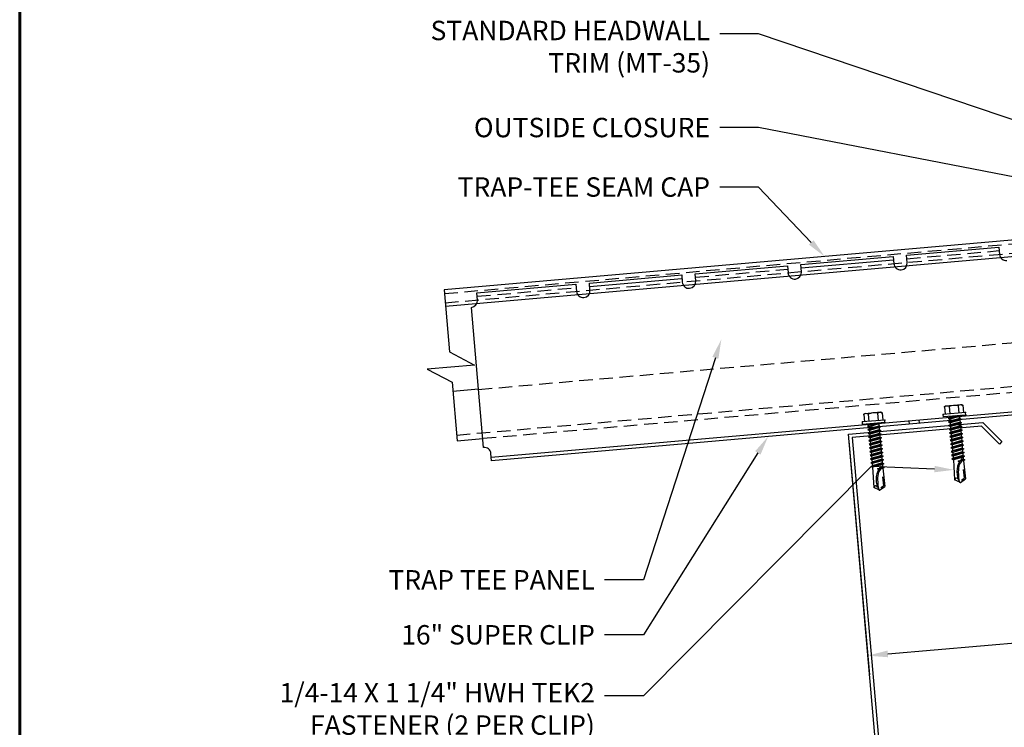
# Model space of a CAD drawing. Units: inches. Extents: x 1.2 to 46.6, y 1.9 to 37.1.
# Drawn here: x 1.5 to 19.8, y 10.9 to 24.1 of the extents above; entities that cross this region are included whole.
import ezdxf
from ezdxf import colors
from ezdxf.entities.mleader import LeaderData, LeaderLine
from ezdxf.math import Vec2, Vec3

# ---------------------------------------------------------------- set-up
doc = ezdxf.new("R2010")
doc.units = ezdxf.units.IN
doc.header["$MEASUREMENT"] = 0
doc.linetypes.add('HIDDEN', pattern=[0.375, 0.25, -0.125])
doc.linetypes.add('PHANTOM', pattern=[2.5, 1.25, -0.25, 0.25, -0.25, 0.25, -0.25])
for name, color, linetype in [('ACCESSORIES', 30, 'Continuous'), ('BOARDER', 6, 'Continuous'), ('DIMENSION', 2, 'Continuous'), ('FASTENER', 1, 'Continuous'), ('RED IRON', 32, 'PHANTOM'), ('SHEETING', 5, 'Continuous')]:
    doc.layers.add(name, color=color, linetype=linetype)
doc.styles.get("Standard").update_dxf_attribs({"font": 'romans.shx'})
doc.dimstyles.get("Standard").update_dxf_attribs({"dimtxt": 0.18, "dimasz": 0.125, "dimexe": 0.18, "dimexo": 0.0625, "dimgap": 0.09, "dimtad": 1, "dimdec": 4, "dimzin": 1, "dimdsep": 46, "dimlunit": 4, "dimtxsty": 'Standard', "dimcen": 0.09, "dimclrd": 2, "dimclre": 2, "dimclrt": 1, "dimadec": 0, "dimazin": 0, "dimtfac": 1, "dimtdec": 4, "dimtofl": 0, "dimtmove": 0, "dimatfit": 3, "dimfxl": 1, "dimfrac": 2, "dimtolj": 1, "dimtzin": 0, "dimarcsym": 0})

# ---------------------------------------------------------------- blocks, each defined once
blk = doc.blocks.new('*D10')
at = {"layer": 'Defpoints', "color": 0, "transparency": 16777216}
for p in [(31.99688954179802, 17.68962689286329), (16.88934279372736, 16.37375662730895), (32.35453351575386, 13.58350549386089)]:
    blk.add_point(p, dxfattribs=at)
at = {"layer": 'DIMENSION', "color": 2, "lineweight": -2, "transparency": 16777216}
for p, q in [((32.0077360008659, 17.56509836470332), (32.38577131786934, 13.22486333276017)), ((16.90018925279524, 16.24922809914898), (17.27822456979868, 11.90899306720583)), ((17.62057235216312, 12.30017460551017), (31.98094793127395, 13.55096611665726))]:
    blk.add_line(p, q, dxfattribs=at)
at = {"layer": 'DIMENSION', "color": 2, "transparency": 16777216}
for points in [[(31.97552470174002, 13.61323038073725), (31.98637116080789, 13.48870185257728), (32.35453351575386, 13.58350549386089)], [(17.61514912262918, 12.36243886959016), (17.62599558169706, 12.23791034143019), (17.2469867676832, 12.26763522830655)]]:
    blk.add_solid(points, dxfattribs=at)
at = {"layer": 'DIMENSION', "color": 1, "transparency": 16777216, "insert": (24.76654731083015, 13.31836891847974), "char_height": 0.36, "attachment_point": 5, "rotation": 4.977910712396402}
blk.add_mtext('\\A1;1\'-3"', dxfattribs=at)
blk = doc.blocks.new('.25-14 X 1.25 HWH TEK2')
at = {"layer": 'FASTENER'}
for p, q in [((-0.20816702545906, 1.240569531811576), (-0.20816702545906, 1.288756343260437)), ((0.2081670254590613, 1.288756343260437), (-0.20816702545906, 1.288756343260437)), ((-0.1713753183381479, 1.424879531746145), (-0.1713753183381479, 1.288756343260437)), ((-0.148415379262768, 1.438135458751893), (-0.1657430325872109, 1.428382431937456)), ((0.1484153792627694, 1.438135458751893), (-0.148415379262768, 1.438135458751893)), ((-0.08568765916907073, 1.424879531746145), (-0.08568765916907073, 1.288756343260437)), ((0.08568765916907117, 1.424879531746145), (0.08568765916906451, 1.288756343260437)), ((0.1484153792627694, 1.438135458751893), (0.1657430325873219, 1.428382431937381)), ((0.1713753183381426, 1.424879531746145), (0.1713753183381426, 1.288756343260437)), ((0.2081670254590613, 1.240569531811576), (0.2081670254590613, 1.288756343260437)), ((0.2081670254590613, 1.24056953181158), (-0.20816702545906, 1.24056953181158)), ((0.1167586635553131, 1.240569531811579), (-0.1185395561641875, 1.20642259504741)), ((-0.09251867798180391, 1.221445756070562), (-0.1185395561641875, 1.20642259504741)), ((-0.1185395561641875, 1.20642259504741), (-0.09251867798180391, 1.191399434024264)), ((0.1185395561641884, 1.172017211672927), (-0.1185395561641875, 1.137611828298446)), ((-0.09251867798180391, 1.152634989321591), (-0.1185395561641875, 1.137611828298446)), ((-0.1185395561641875, 1.137611828298446), (-0.09251867798180413, 1.122588667275293)), ((0.1185395561641882, 1.103206444923964), (-0.1185395561641878, 1.068801061549481)), ((0.01033188062535584, 1.240569531811579), (-0.09251867798180391, 1.221445756070562)), ((-0.09251867798180391, 1.232538396570104), (-0.09251867798180391, 1.221445756070562)), ((0.0925186779818048, 1.225804817398747), (-0.09251867798180391, 1.191399434024264)), ((-0.09251867798180391, 1.191399434024264), (-0.09251867798180391, 1.152634989321591)), ((0.0925186779818048, 1.18704037269608), (-0.09251867798180391, 1.152634989321591)), ((0.0925186779818048, 1.156994050649782), (-0.09251867798180413, 1.122588667275293)), ((-0.09251867798180413, 1.122588667275293), (-0.09251867798180413, 1.083824222572634)), ((0.09251867798180458, 1.118229605947116), (-0.09251867798180413, 1.083824222572634)), ((0.118091913504083, 1.240569531811579), (0.0925186779818048, 1.225804817398747)), ((0.0925186779818048, 1.225804817398747), (0.0925186779818048, 1.18704037269608)), ((0.0925186779818048, 1.18704037269608), (0.1185395561641884, 1.172017211672927)), ((0.1185395561641884, 1.172017211672927), (0.0925186779818048, 1.156994050649782)), ((0.0925186779818048, 1.156994050649782), (0.09251867798180458, 1.118229605947116)), ((0.09251867798180458, 1.118229605947116), (0.1185395561641882, 1.103206444923964)), ((0.1185395561641882, 1.103206444923964), (0.09251867798180458, 1.088183283900818)), ((-0.09251867798180413, 1.083824222572634), (-0.1185395561641878, 1.068801061549481)), ((-0.1185395561641878, 1.068801061549481), (-0.09251867798180413, 1.053777900526337)), ((0.1185395561641882, 1.034395678174999), (-0.1185395561641878, 0.9999902948005175)), ((-0.09251867798180413, 1.015013455823663), (-0.1185395561641878, 0.9999902948005175)), ((-0.1185395561641878, 0.9999902948005175), (-0.09251867798180413, 0.9849671337773656)), ((0.1185395561641882, 0.9655849114260353), (-0.1185395561641878, 0.9311795280515536)), ((-0.09251867798180413, 0.9462026890747055), (-0.1185395561641878, 0.9311795280515536)), ((-0.1185395561641878, 0.9311795280515536), (-0.09251867798180413, 0.9161563670284083)), ((0.09251867798180458, 1.088183283900818), (-0.09251867798180413, 1.053777900526337)), ((-0.09251867798180413, 1.053777900526337), (-0.09251867798180413, 1.015013455823663)), ((0.09251867798180458, 1.049418839198151), (-0.09251867798180413, 1.015013455823663)), ((0.09251867798180458, 1.019372517151854), (-0.09251867798180413, 0.9849671337773656)), ((-0.09251867798180413, 0.9849671337773656), (-0.09251867798180413, 0.9462026890747055)), ((0.09251867798180458, 0.9806080724491872), (-0.09251867798180413, 0.9462026890747055)), ((0.09251867798180458, 0.9505617504028903), (-0.09251867798180413, 0.9161563670284083)), ((-0.09251867798180413, 0.9161563670284083), (-0.09251867798180413, 0.8773919223257345)), ((0.09251867798180458, 1.088183283900818), (0.09251867798180458, 1.049418839198151)), ((0.09251867798180458, 1.049418839198151), (0.1185395561641882, 1.034395678174999)), ((0.1185395561641882, 1.034395678174999), (0.09251867798180458, 1.019372517151854)), ((0.09251867798180458, 1.019372517151854), (0.09251867798180458, 0.9806080724491872)), ((0.09251867798180458, 0.9806080724491872), (0.1185395561641882, 0.9655849114260353)), ((0.1185395561641882, 0.9655849114260353), (0.09251867798180458, 0.9505617504028903)), ((0.09251867798180458, 0.9505617504028903), (0.09251867798180458, 0.9117973057002235)), ((0.1185395561641882, 0.8967741446770714), (-0.1185395561641878, 0.8623687613025892)), ((-0.09251867798180413, 0.8773919223257345), (-0.1185395561641878, 0.8623687613025892)), ((-0.1185395561641878, 0.8623687613025892), (-0.09251867798180413, 0.8473456002794373)), ((0.1185395561641882, 0.8279633779281073), (-0.1185395561641878, 0.7935579945536253)), ((-0.09251867798180413, 0.8085811555767772), (-0.1185395561641878, 0.7935579945536253)), ((-0.1185395561641878, 0.7935579945536253), (-0.09251867798180413, 0.77853483353048)), ((0.1185395561641882, 0.7591526111791429), (-0.1185395561641878, 0.7247472278046612)), ((-0.09251867798180413, 0.7397703888278062), (-0.1185395561641878, 0.7247472278046612)), ((0.09251867798180458, 0.9117973057002235), (-0.09251867798180413, 0.8773919223257345)), ((0.09251867798180458, 0.8817509836539259), (-0.09251867798180413, 0.8473456002794373)), ((-0.09251867798180413, 0.8473456002794373), (-0.09251867798180413, 0.8085811555767772)), ((0.09251867798180458, 0.8429865389512592), (-0.09251867798180413, 0.8085811555767772)), ((0.09251867798180458, 0.8129402169049624), (-0.09251867798180413, 0.77853483353048)), ((-0.09251867798180413, 0.77853483353048), (-0.09251867798180413, 0.7397703888278062)), ((0.09251867798180458, 0.7741757722022953), (-0.09251867798180413, 0.7397703888278062)), ((0.09251867798180458, 0.7441294501559981), (-0.09251867798180413, 0.709724066781509)), ((0.09251867798180458, 0.9117973057002235), (0.1185395561641882, 0.8967741446770714)), ((0.1185395561641882, 0.8967741446770714), (0.09251867798180458, 0.8817509836539259)), ((0.09251867798180458, 0.8817509836539259), (0.09251867798180458, 0.8429865389512592)), ((0.09251867798180458, 0.8429865389512592), (0.1185395561641882, 0.8279633779281073)), ((0.1185395561641882, 0.8279633779281073), (0.09251867798180458, 0.8129402169049624)), ((0.09251867798180458, 0.8129402169049624), (0.09251867798180458, 0.7741757722022953)), ((0.09251867798180458, 0.7741757722022953), (0.1185395561641882, 0.7591526111791429)), ((0.1185395561641882, 0.7591526111791429), (0.09251867798180458, 0.7441294501559981)), ((0.09251867798180458, 0.7441294501559981), (0.09251867798180458, 0.7053650054533311)), ((-0.1185395561641878, 0.7247472278046612), (-0.09251867798180413, 0.709724066781509)), ((0.1185395561641882, 0.690341844430179), (-0.1185395561641878, 0.655936461055697)), ((-0.09251867798180413, 0.670959622078849), (-0.1185395561641878, 0.655936461055697)), ((-0.1185395561641878, 0.655936461055697), (-0.09251867798180413, 0.6409133000325518)), ((0.1185395561641882, 0.6215310776812148), (-0.1185395561641878, 0.5871256943067329)), ((-0.09251867798180413, 0.6021488553298782), (-0.1185395561641878, 0.5871256943067329)), ((-0.1185395561641878, 0.5871256943067329), (-0.09251867798180413, 0.5721025332835807)), ((0.1185395561641882, 0.5527203109322507), (-0.1185395561641878, 0.5183149275577688)), ((-0.09251867798180413, 0.709724066781509), (-0.09251867798180413, 0.670959622078849)), ((0.09251867798180458, 0.7053650054533311), (-0.09251867798180413, 0.670959622078849)), ((0.09251867798180458, 0.6753186834070337), (-0.09251867798180413, 0.6409133000325518)), ((-0.09251867798180413, 0.6409133000325518), (-0.09251867798180413, 0.6021488553298782)), ((0.09251867798180458, 0.636554238704367), (-0.09251867798180413, 0.6021488553298782)), ((0.09251867798180458, 0.6065079166580698), (-0.09251867798180413, 0.5721025332835807)), ((-0.09251867798180413, 0.5721025332835878), (-0.09251867798180413, 0.533338088580914)), ((0.09251867798180458, 0.5677434719554029), (-0.09251867798180413, 0.533338088580914)), ((0.09251867798180458, 0.7053650054533311), (0.1185395561641882, 0.690341844430179)), ((0.1185395561641882, 0.690341844430179), (0.09251867798180458, 0.6753186834070337)), ((0.09251867798180458, 0.6753186834070337), (0.09251867798180458, 0.636554238704367)), ((0.09251867798180458, 0.636554238704367), (0.1185395561641882, 0.6215310776812148)), ((0.1185395561641882, 0.6215310776812148), (0.09251867798180458, 0.6065079166580698)), ((0.09251867798180458, 0.6065079166580698), (0.09251867798180458, 0.5677434719554029)), ((0.09251867798180458, 0.5677434719554029), (0.1185395561641882, 0.5527203109322507)), ((0.1185395561641882, 0.5527203109322507), (0.09251867798180458, 0.5376971499091059)), ((-0.09251867798180413, 0.533338088580914), (-0.1185395561641878, 0.5183149275577688)), ((-0.1185395561641878, 0.5183149275577688), (-0.09251867798180413, 0.5032917665346168)), ((0.1185395561641882, 0.4839095441832868), (-0.1185395561641878, 0.4495041608088048)), ((-0.09251867798180413, 0.4645273218319568), (-0.1185395561641878, 0.4495041608088048)), ((-0.1185395561641878, 0.4495041608088048), (-0.09251867798180413, 0.4344809997856593)), ((-0.09251867798180413, 0.4344809997856593), (-0.1031197765005523, 0.05953623072136915)), ((0.09251867798180458, 0.5376971499091059), (-0.09251867798180413, 0.5032917665346168)), ((-0.09251867798180413, 0.5032917665346168), (-0.09251867798180413, 0.4645273218319568)), ((0.09251867798180458, 0.4989327052064387), (-0.09251867798180413, 0.4645273218319568)), ((0.09251867798180458, 0.4688863831601415), (-0.09251867798180413, 0.4344809997856593)), ((0, 0.3978960857470817), (0.09251867798180458, 0.4301219384574746)), ((0.07081359212429605, 0.3942749609291858), (0, 0.3978960857470817)), ((0.1185395561641882, 0.4150987774343227), (0.02509030608246476, 0.3984871565737647)), ((0.09251867798180458, 0.4000756164111774), (0.07081359212429605, 0.3942749609291858)), ((0.09251867798180458, 0.5376971499091059), (0.09251867798180458, 0.4989327052064387)), ((0.09251867798180458, 0.4989327052064387), (0.1185395561641882, 0.4839095441832868)), ((0.1185395561641882, 0.4839095441832868), (0.09251867798180458, 0.4688863831601415)), ((0.09251867798180458, 0.4688863831601415), (0.09251867798180458, 0.4301219384574746)), ((0.09251867798180458, 0.4301219384574746), (0.1185395561641882, 0.4150987774343227)), ((0.1185395561641882, 0.4150987774343227), (0.09251867798180458, 0.4000756164111774)), ((0.09347582323557724, 0.400628224481097), (0.1031197765005532, 0.05953623072136915)), ((0.07326040513171517, 0.2401009310462783), (0.07881983559649797, 0.07519989045434139)), ((0, 0), (-0.1031197765005523, 0.05953623072136915)), ((0, 0), (0.1031197765005532, 0.05953623072136827)), ((0.02799856888346985, 0.04585821843701732), (0.07881983559649797, 0.07519989045434139))]:
    blk.add_line(p, q, dxfattribs=at)
blk.add_lwpolyline([(-0.01022020011188429, 0.00590063528576823, -0.0406431313625174), (-0.01439451467517339, 0.2011529122649647, -0.0573634853922567), (0.01567646211484064, 0.3362389779986179, -0.0005138498687446821), (0.03147088722056912, 0.3564731271672561, -0.04234893915579427), (0.03159715515975847, 0.3567584517914484, -0.04167635116044497), (0.03635878661463066, 0.3639540475907095, -0.04054331525882539), (0.04239712889489455, 0.3704496506691588, -0.006012812831267599), (0.04482868484208424, 0.3726204263999442, -0.003409574802649526), (0.0491880214707745, 0.3763670332349491, -0.0204038859240237), (0.05217563635594047, 0.3786969112230354, -0.01250630157155836), (0.05728800177212667, 0.3821683886916056)], format="xyb", dxfattribs=at)
for centre, radius, start, end in [((-0.1285314887537432, 1.362270778244542), 0.07586468050734828, 55.61575253248702, 124.3842474675123), ((1.991740106177531e-13, 1.154560627228169), 0.283574831523724, 72.412046226213, 107.5879537737868), ((0.1285314887536033, 1.362270778244121), 0.07586468050777016, 55.61575253261861, 124.3842474673807), ((-0.1005498132232805, 1.232538396570104), 0.008031135241476072, 0, 89.99999999999999), ((0.3308692485265872, 0.173103174405103), 0.3798666885375043, 143.6067618117928, 206.1141603403824), ((0.3308692485265872, 0.173103174405103), 0.3798666885375043, 138.8524991294445, 141.4952823116253), ((0.3308692485265872, 0.173103174405103), 0.3798666885375043, 133.8999374857551, 136.9657462901949), ((0.3308692485265872, 0.173103174405103), 0.3798666885375043, 128.8628608565437, 131.5697473308797), ((-0.06733328900064572, 0.04957588836492421), 0.03714675096746087, 18.33782176858568, 164.446684168298)]:
    blk.add_arc(centre, radius, start, end, dxfattribs=at)
at = {"layer": 'FASTENER', "color": 0, "linetype": 'ByBlock'}
for p in [(-0.20816702545906, 1.288756343260437), (-0.1713753183381479, 1.424879531746145), (0.1484153792627694, 1.438135458751893), (0.1657430325873219, 1.428382431937381), (0.2081670254590613, 1.288756343260437), (0.2081670254590613, 1.288756343260437), (0.2081670254590613, 1.288756343260437), (0.2081670254590613, 1.24056953181158), (0.2081670254590613, 1.24056953181158), (0, 0.3978960857470817), (0, 0), (0, 0)]:
    blk.add_point(p, dxfattribs=at)

msp = doc.modelspace()

# ---------------------------------------------------------------- linework, layer by layer
at = {"layer": 'ACCESSORIES'}
for p, q in [((17.9691101830326, 19.69497706807252), (19.68131982037775, 19.84477600092001)), ((19.68131982037775, 19.84477600092001), (19.69297189618888, 19.71159216496321)), ((16.00785187116443, 19.52338919953812), (17.7200615085097, 19.6731881323856)), ((16.01338626082892, 19.46013083620929), (17.72559589817413, 19.60992976905678)), ((17.7200615085097, 19.6731881323856), (17.73171358432077, 19.5400042964288)), ((17.98076225884367, 19.56179323211572), (17.9691101830326, 19.69497706807252)), ((14.04659355929627, 19.35180133100371), (15.75880319664154, 19.5016002638512)), ((15.75880319664154, 19.5016002638512), (15.77045527245261, 19.3684164278944)), ((16.01950394697556, 19.39020536358132), (16.00785187116443, 19.52338919953812)), ((12.08533524742822, 19.18021346246937), (13.79754488477337, 19.33001239531686)), ((12.09698732323929, 19.04702962651257), (12.08533524742822, 19.18021346246937)), ((12.09086963709265, 19.11695509914054), (13.80307927443786, 19.26675403198803)), ((13.79754488477337, 19.33001239531686), (13.8091969605845, 19.19682855936)), ((14.0582456351074, 19.21861749504691), (14.04659355929627, 19.35180133100371)), ((9.99955259829855, 18.99773112609151), (11.83628657290521, 19.15842452678245)), ((10.01120467410968, 18.86454729013471), (9.99955259829855, 18.99773112609151)), ((11.83628657290521, 19.15842452678245), (11.84793864871634, 19.02524069082565)), ((10.12484341346888, 16.13143639992958), (9.897574804691686, 18.7291284850298)), ((10.26637990472042, 15.94788105788362), (25.95644639966545, 17.32058400615873)), ((25.96198078932994, 17.2573256428299), (10.27191429438491, 15.88462269455479)), ((18.02355428891141, 16.56280331780974), (18.01801989924692, 16.62606168113857)), ((18.21034079480361, 16.57914501957495), (18.20480640513912, 16.64240338290378)), ((18.77070031248027, 16.62817012487054), (18.76516592281578, 16.69142848819936)), ((18.95748681837247, 16.64451182663569), (18.95195242870798, 16.70777018996452)), ((17.27640826534261, 16.49743651074911), (17.27087387567812, 16.56069487407794)), ((17.46319477123481, 16.51377821251427), (17.45766038157032, 16.5770365758431)), ((10.27191429438491, 15.88462269455479), (10.26026221857379, 16.01780653051159))]:
    msp.add_line(p, q, dxfattribs=at)
at = {"layer": 'ACCESSORIES', "linetype": 'HIDDEN'}
for p, q in [((17.97464457269703, 19.63171870474369), (19.68685421004224, 19.78151763759118)), ((14.05212794896076, 19.28854296767489), (15.76433758630597, 19.43834190052237)), ((10.00508698796304, 18.93447276276268), (11.8418209625697, 19.09516616345363))]:
    msp.add_line(p, q, dxfattribs=at)
at = {"layer": 'ACCESSORIES'}
for centre, start, end in [((17.85623792158222, 19.55089876427226), 184.9999999999964, 274.9999999999965), ((17.85623792158222, 19.55089876427226), 274.9999999999965, 4.9999999999965), ((19.81749623345033, 19.72248663280666), 184.9999999999964, 274.9999999999965), ((15.89497960971406, 19.37931089573786), 184.9999999999964, 274.9999999999965), ((15.89497960971406, 19.37931089573786), 274.9999999999965, 4.9999999999965), ((13.93372129784595, 19.20772302720346), 184.9999999999964, 274.9999999999965), ((13.93372129784595, 19.20772302720346), 274.9999999999965, 4.9999999999965), ((11.97246298597784, 19.03613515866911), 184.9999999999964, 274.9999999999965), ((11.97246298597784, 19.03613515866911), 274.9999999999965, 4.9999999999965), ((9.88668033684823, 18.85365282229125), 274.9999999999965, 4.9999999999965), ((10.13573788131234, 16.00691206266814), 4.9999999999965, 94.99999999999979)]:
    msp.add_arc(centre, 0.125, start, end, dxfattribs=at)
at = {"layer": 'BOARDER'}
for p, q in [((30.28027106885995, 20.88306957170519), (9.390152716224037, 19.05542103613547)), ((9.416587446253374, 18.75327068929002), (30.3067057988894, 20.58091922485883))]:
    msp.add_line(p, q, dxfattribs=at)
at = {"layer": 'BOARDER', "lineweight": 60}
msp.add_lwpolyline([(46.34055737371338, 36.82671114127427), (46.34055737371338, 2.192982025917019), (1.520437342074814, 2.192982025917019), (1.520437342074814, 36.82671114127427)], close=True, dxfattribs=at)
at = {"layer": 'RED IRON', "linetype": 'Continuous'}
msp.add_lwpolyline([(16.88934279372737, 16.37375662730895), (19.37982953895678, 16.59164598417803), (19.73338292955012, 16.2380925935847), (19.68918875572584, 16.19389841976053), (19.35624344683268, 16.5268437286538), (16.95705219627988, 16.3169416925999), (17.64885090433907, 8.409646276496659), (15.46967500226336, 8.21899308923625), (15.11612161167025, 8.57254647982947), (15.1603157854943, 8.616740653653693), (15.49326109438769, 8.28379534476042), (17.58114150178679, 8.466461211205655)], close=True, dxfattribs=at)
at = {"layer": 'SHEETING', "linetype": 'HIDDEN'}
for p, q in [((9.396262949216322, 18.98558075345224), (30.28638130185206, 20.81322928902208)), ((9.411253736968575, 18.81423526538279), (30.30137208960466, 20.6418838009503)), ((10.03080219876281, 17.20633240263496), (25.11373843190174, 18.52591833571856)), ((9.625917594625577, 16.36061614484956), (30.51603594726154, 18.1882646804203)), ((26.05029400541744, 17.68211511963401), (10.11066928199116, 16.2934474640663))]:
    msp.add_line(p, q, dxfattribs=at)
at = {"layer": 'SHEETING'}
for p, q in [((9.390152716224037, 19.05542103613547), (9.49088801394933, 17.90401131439924)), ((9.49088801394933, 17.90401131439924), (9.953365854613736, 17.65993747405949)), ((9.953365854613736, 17.65993747405949), (9.077819228458026, 17.5833370698825)), ((9.077819228458026, 17.5833370698825), (9.540297069122431, 17.33926322954275)), ((9.540297069122431, 17.33926322954269), (9.635431687813849, 16.25186956209436)), ((10.03029264480458, 17.21215663102933), (9.555055050627374, 17.1705787290575)), ((9.635431687813906, 16.25186956209447), (10.11066928199116, 16.2934474640663))]:
    msp.add_line(p, q, dxfattribs=at)

# ---------------------------------------------------------------- block references
at = {"layer": 'FASTENER', "rotation": 4.999999999999829}
for p in [(18.9656139345291, 15.47765245551997), (17.468075291529, 15.33705949748881)]:
    msp.add_blockref('.25-14 X 1.25 HWH TEK2', p, dxfattribs=at)

# ---------------------------------------------------------------- dimensions: what is measured, and where the dimension line sits
at = {"layer": 'DIMENSION'}
dim = msp.add_aligned_dim(p1=(16.88934279372737, 16.37375662730895), p2=(31.99688954179803, 17.68962689286329), distance=-4.121667399906541, text='1\'-3"', dimstyle='Standard', override={"dimasz": 0.1875, "dimzin": 3, "dimtfillclr": 1}, dxfattribs=at)
dim.commit()
dim.dimension.update_dxf_attribs({"geometry": '*D10', "text_midpoint": (24.76654731083015, 13.31836891847974)})

# ---------------------------------------------------------------- leaders
ml = msp.add_multileader_mtext('Standard')
ml.set_content('\\A1;1/4-14 X 7/8" LAPTEK ZAC\\PFASTENER (@ 0\'-6" O.C.)', color=1)
ml.set_leader_properties(color=2)
ml.build(insert=Vec2(0, 0))
ml.multileader.update_dxf_attribs({"dogleg_length": 0.36, "arrow_head_size": 0.36, "scale": 2})
ctx = ml.context
ctx.base_point, ctx.scale, ctx.char_height, ctx.arrow_head_size, ctx.landing_gap_size, ctx.plane_origin = Vec3(6.08644433305742, 28.25808998840805), 2, 0.36, 0.36, 0.18, Vec3(27.70261394737051, 21.45607353591291)
ctx.text_align_type = 2
notes = []
notes.append((ctx, [(0, (1, 1, 0), (15.22358719020028, 28.25808998840805), (-1, 0), 0.72, [(0, [(27.70261394737051, 21.45607353591291)], 0, [])])]))
ctx.mtext.insert, ctx.mtext.alignment, ctx.mtext.flow_direction = Vec3(14.3235871902003, 28.49808998840805), 3, 5
ml = msp.add_multileader_mtext('Standard')
ml.set_content('\\A1;3/32" X 1" ROLL TAPE\\PSEALANT (CONT. ALONG\\PTOP OF CLOSURES)', color=1)
ml.set_leader_properties(color=2)
ml.build(insert=Vec2(0, 0))
ml.multileader.update_dxf_attribs({"dogleg_length": 0.36, "arrow_head_size": 0.36, "scale": 2})
ctx = ml.context
ctx.base_point, ctx.scale, ctx.char_height, ctx.arrow_head_size, ctx.landing_gap_size, ctx.plane_origin = Vec3(7.629301475914565, 26.34286812307707), 2, 0.36, 0.36, 0.18, Vec3(27.30795018282649, 20.89736244577981)
ctx.text_align_type = 2
notes.append((ctx, [(0, (1, 1, 0), (15.22358719020028, 26.34286812307707), (-1, 0), 0.72, [(0, [(27.30795018282649, 20.89736244577981)], 0, [])])]))
ctx.mtext.insert, ctx.mtext.alignment, ctx.mtext.flow_direction = Vec3(14.3235871902003, 26.58286812307708), 3, 5
ml = msp.add_multileader_mtext('Standard')
ml.set_content('\\A1;STANDARD HEADWALL\\PTRIM (MT-35)', color=1)
ml.set_leader_properties(color=2)
ml.build(insert=Vec2(0, 0))
ml.multileader.update_dxf_attribs({"dogleg_length": 0.36, "arrow_head_size": 0.36, "scale": 2})
ctx = ml.context
ctx.base_point, ctx.scale, ctx.char_height, ctx.arrow_head_size, ctx.landing_gap_size, ctx.plane_origin = Vec3(8.48644433305742, 23.80611454460822), 2, 0.36, 0.36, 0.18, Vec3(24.36131315612019, 20.71132916710209)
ctx.text_align_type = 2
notes.append((ctx, [(0, (1, 1, 0), (15.22358719020028, 23.80611454460822), (-1, 0), 0.72, [(0, [(24.36131315612019, 20.71132916710209)], 0, [])])]))
ctx.mtext.insert, ctx.mtext.alignment, ctx.mtext.flow_direction = Vec3(14.32358719020024, 24.04611454460823), 3, 5
ml = msp.add_multileader_mtext('Standard')
ml.set_content('\\A1;OUTSIDE CLOSURE', color=1)
ml.set_leader_properties(color=2)
ml.build(insert=Vec2(0, 0))
ml.multileader.update_dxf_attribs({"dogleg_length": 0.36, "arrow_head_size": 0.36, "scale": 2})
ctx = ml.context
ctx.base_point, ctx.scale, ctx.char_height, ctx.arrow_head_size, ctx.landing_gap_size, ctx.plane_origin = Vec3(9.240730047343131, 22.06549798274685), 2, 0.36, 0.36, 0.18, Vec3(28.40876948288562, 19.51299183268517)
ctx.text_align_type = 2
notes.append((ctx, [(0, (1, 1, 0), (15.22358719020028, 22.06549798274685), (-1, 0), 0.72, [(0, [(28.40876948288562, 19.51299183268517)], 0, [])])]))
ctx.mtext.insert, ctx.mtext.alignment, ctx.mtext.flow_direction = Vec3(14.32358719020024, 22.24549798274685), 3, 5
ml = msp.add_multileader_mtext('Standard')
ml.set_content('\\A1;TRAP-TEE SEAM CAP', color=1)
ml.set_leader_properties(color=2)
ml.build(insert=Vec2(0, 0))
ml.multileader.update_dxf_attribs({"dogleg_length": 0.36, "arrow_head_size": 0.36, "scale": 2})
ctx = ml.context
ctx.base_point, ctx.scale, ctx.char_height, ctx.arrow_head_size, ctx.landing_gap_size, ctx.plane_origin = Vec3(8.400730047343135, 20.96191259338227), 2, 0.36, 0.36, 0.18, Vec3(16.47807652670892, 19.37107093144104)
ctx.text_align_type = 2
notes.append((ctx, [(0, (1, 1, 0), (15.22358719020028, 20.96191259338227), (-1, 0), 0.72, [(0, [(16.44839880398879, 19.67293755319085)], 0, [])])]))
ctx.mtext.insert, ctx.mtext.alignment, ctx.mtext.flow_direction = Vec3(14.32358719020024, 21.14191259338227), 3, 5
ml = msp.add_multileader_mtext('Standard')
ml.set_content('\\A1;TRAP TEE PANEL', color=1)
ml.set_leader_properties(color=2)
ml.build(insert=Vec2(0, 0))
ml.multileader.update_dxf_attribs({"dogleg_length": 0.36, "arrow_head_size": 0.36, "scale": 2})
ctx = ml.context
ctx.base_point, ctx.scale, ctx.char_height, ctx.arrow_head_size, ctx.landing_gap_size, ctx.plane_origin = Vec3(7.43063558068225, 13.67387898573358), 2, 0.36, 0.36, 0.18, Vec3(14.53313450061532, 15.60361080636139)
ctx.text_align_type = 2
notes.append((ctx, [(0, (1, 1, 0), (13.08777843782511, 13.67387898573358), (-1, 0), 0.72, [(0, [(14.53313450061532, 18.135633151782)], 0, [])])]))
ctx.mtext.insert, ctx.mtext.alignment, ctx.mtext.flow_direction = Vec3(12.18777843782507, 13.85387898573359), 3, 5
ml = msp.add_multileader_mtext('Standard')
ml.set_content('\\A1;16" SUPER CLIP', color=1)
ml.set_leader_properties(color=2)
ml.build(insert=Vec2(0, 0))
ml.multileader.update_dxf_attribs({"dogleg_length": 0.36, "arrow_head_size": 0.36, "scale": 2})
ctx = ml.context
ctx.base_point, ctx.scale, ctx.char_height, ctx.arrow_head_size, ctx.landing_gap_size, ctx.plane_origin = Vec3(7.602064152110823, 12.65460253800867), 2, 0.36, 0.36, 0.18, Vec3(15.25108431226178, 14.30518952384969)
ctx.text_align_type = 2
notes.append((ctx, [(0, (1, 1, 0), (13.08777843782511, 12.65460253800867), (-1, 0), 0.72, [(0, [(15.4016102568925, 16.33341293860875)], 0, [])])]))
ctx.mtext.insert, ctx.mtext.alignment, ctx.mtext.flow_direction = Vec3(12.18777843782511, 12.83460253800867), 3, 5
ml = msp.add_multileader_mtext('Standard')
ml.set_content('\\A1;1/4-14 X 1 1/4" HWH TEK2\\PFASTENER (2 PER CLIP)', color=1)
ml.set_leader_properties(color=2)
ml.build(insert=Vec2(0, 0))
ml.multileader.update_dxf_attribs({"dogleg_length": 0.36, "arrow_head_size": 0.36, "scale": 2})
ctx = ml.context
ctx.base_point, ctx.scale, ctx.char_height, ctx.arrow_head_size, ctx.landing_gap_size, ctx.plane_origin = Vec3(3.710635580682245, 11.51938510262701), 2, 0.36, 0.36, 0.18, Vec3(19.8237633824435, 13.98637800974282)
ctx.text_align_type = 2
notes.append((ctx, [(0, (1, 1, 0), (13.08777843782511, 11.51938510262701), (-1, 0), 0.72, [(1, [(18.84663871965253, 15.71519562101329), (17.31080994516063, 15.77452175619428)], 0, [])])]))
ctx.mtext.insert, ctx.mtext.alignment, ctx.mtext.flow_direction = Vec3(12.18777843782513, 11.75938510262702), 3, 5
for ctx, leaders in notes:
    for number, flags, end, landing, length, lines in leaders:
        leader = LeaderData()
        leader.index, (leader.has_last_leader_line, leader.has_dogleg_vector, leader.attachment_direction) = number, flags
        leader.last_leader_point, leader.dogleg_vector, leader.dogleg_length = Vec3(end), Vec3(landing), length
        for number, points, colour, breaks in lines:
            line = LeaderLine()
            line.index, line.vertices, line.color, line.breaks = number, Vec3.list(points), colors.encode_raw_color(colour), breaks
            leader.lines.append(line)
        ctx.leaders.append(leader)

doc.saveas('drawing.dxf')
